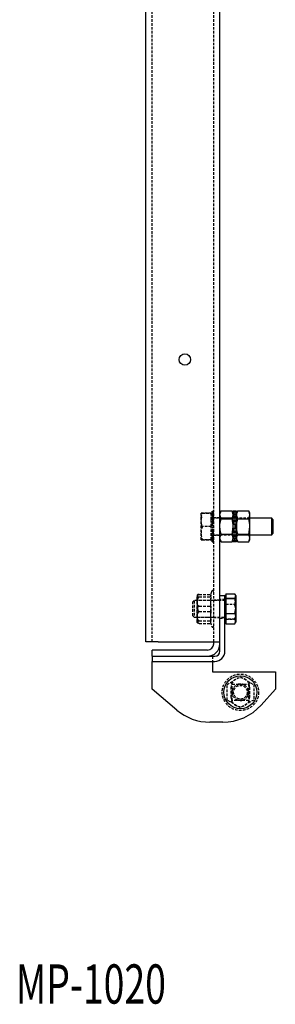
# Model space of a CAD drawing. Extents: x -314 to 852, y -1075 to 1086.
# Drawn here: x 703 to 828, y -1012 to -535 of the extents above; entities that cross this region are included whole.
import ezdxf
from ezdxf.enums import TextEntityAlignment as Align

# ---------------------------------------------------------------- set-up
doc = ezdxf.new("R2010")
doc.units = 0
doc.linetypes.add('HIDDEN', pattern=[1.905, 1.27, -0.635])
doc.layers.get('0').update_dxf_attribs({"linetype": 'CONTINUOUS'})
doc.layers.add('SLD-0', color=7, linetype='CONTINUOUS')

msp = doc.modelspace()

# ---------------------------------------------------------------- linework, layer by layer
at = {"color": 7, "linetype": 'CONTINUOUS'}
for p, q in [((764.86, -836.5), (764.86, 1033)), ((800.86, -836.5), (800.86, 1033)), ((801.44, -772.99), (800.86, -774)), ((801.44, -772.99), (806.78, -772.99)), ((807.36, -774), (806.78, -772.99)), ((808.16, -773.06), (807.36, -773.06)), ((807.36, -773.57), (807.36, -773.06)), ((808.16, -773.57), (807.36, -773.57)), ((807.36, -773.57), (807.36, -774.34)), ((808.96, -773.06), (808.16, -773.06)), ((808.16, -773.57), (808.16, -773.06)), ((808.16, -773.57), (808.16, -773.06)), ((808.96, -773.57), (808.16, -773.57)), ((808.16, -773.57), (808.16, -774.34)), ((808.16, -773.57), (808.16, -774.34)), ((809.54, -772.99), (808.96, -774)), ((808.96, -773.57), (808.96, -773.06)), ((808.96, -773.57), (808.96, -774.34)), ((809.54, -772.99), (814.88, -772.99)), ((815.46, -774), (814.88, -772.99)), ((815.46, -774.87), (815.46, -774)), ((801.44, -776.75), (800.86, -774.87)), ((801.44, -776.75), (806.78, -776.75)), ((806.78, -776.75), (807.36, -774.87)), ((807.36, -774.34), (807.36, -774.5)), ((808.16, -774.55), (807.36, -774.55)), ((807.36, -774.55), (807.36, -775.93)), ((808.16, -775.93), (807.36, -775.93)), ((807.36, -775.93), (807.36, -776.44)), ((807.36, -776.44), (807.36, -776.56)), ((807.36, -777.63), (807.36, -776.56)), ((808.16, -777.63), (807.36, -777.63)), ((807.36, -777.63), (807.36, -779.52)), ((808.16, -774.34), (808.16, -774.55)), ((808.16, -774.34), (808.16, -774.55)), ((808.96, -774.55), (808.16, -774.55)), ((808.16, -774.55), (808.16, -775.93)), ((808.16, -774.55), (808.16, -775.93)), ((808.96, -775.93), (808.16, -775.93)), ((808.16, -775.93), (808.16, -776.44)), ((808.16, -775.93), (808.16, -776.44)), ((808.16, -776.44), (808.16, -777.63)), ((808.16, -776.44), (808.16, -777.63)), ((808.96, -777.63), (808.16, -777.63)), ((808.16, -777.63), (808.16, -779.52)), ((808.16, -777.63), (808.16, -779.52)), ((808.96, -774.34), (808.96, -774.5)), ((808.96, -774.55), (808.96, -775.93)), ((809.54, -776.75), (808.96, -774.87)), ((808.96, -775.93), (808.96, -776.44)), ((808.96, -776.44), (808.96, -776.56)), ((808.96, -776.56), (808.96, -777.63)), ((808.96, -777.63), (808.96, -779.52)), ((809.54, -776.75), (814.88, -776.75)), ((814.88, -776.75), (815.46, -774.87)), ((815.46, -780.5), (815.46, -774.87)), ((826.08, -776.5), (815.46, -776.5)), ((826.68, -777.1), (826.08, -776.5)), ((826.08, -784.5), (826.08, -776.5)), ((826.68, -777.1), (826.68, -783.9)), ((808.16, -779.52), (807.36, -779.52)), ((807.36, -779.52), (807.36, -779.63)), ((807.36, -779.63), (807.36, -779.67)), ((807.36, -780.5), (807.36, -779.67)), ((807.36, -781.48), (807.36, -780.5)), ((807.36, -781.33), (807.36, -781.37)), ((807.36, -781.48), (807.36, -781.37)), ((808.16, -781.48), (807.36, -781.48)), ((807.36, -781.48), (807.36, -783.37)), ((807.36, -784.44), (807.36, -783.37)), ((808.16, -783.37), (807.36, -783.37)), ((808.96, -779.52), (808.16, -779.52)), ((808.16, -779.52), (808.16, -779.63)), ((808.16, -779.52), (808.16, -779.63)), ((808.16, -779.63), (808.16, -781.37)), ((808.16, -779.63), (808.16, -781.37)), ((808.16, -781.48), (808.16, -781.37)), ((808.16, -781.48), (808.16, -781.37)), ((808.96, -781.48), (808.16, -781.48)), ((808.16, -781.48), (808.16, -783.37)), ((808.16, -781.48), (808.16, -783.37)), ((808.96, -783.37), (808.16, -783.37)), ((808.16, -783.37), (808.16, -784.56)), ((808.16, -783.37), (808.16, -784.56)), ((808.96, -779.52), (808.96, -779.63)), ((808.96, -779.63), (808.96, -779.67)), ((808.96, -779.67), (808.96, -780.5)), ((808.96, -780.5), (808.96, -781.33)), ((808.96, -781.33), (808.96, -781.37)), ((808.96, -781.48), (808.96, -781.37)), ((808.96, -781.48), (808.96, -783.37)), ((808.96, -783.37), (808.96, -784.44)), ((815.46, -786.13), (815.46, -780.5)), ((801.44, -788.01), (800.86, -786.13)), ((800.86, -787), (801.44, -788.01)), ((801.44, -784.25), (806.78, -784.25)), ((801.44, -788.01), (806.78, -788.01)), ((806.78, -788.01), (807.36, -786.13)), ((806.78, -788.01), (807.36, -787)), ((807.36, -784.44), (807.36, -784.56)), ((807.36, -785.07), (807.36, -784.56)), ((808.16, -785.07), (807.36, -785.07)), ((807.36, -785.07), (807.36, -786.45)), ((808.16, -786.45), (807.36, -786.45)), ((807.36, -786.5), (807.36, -786.66)), ((807.36, -787.43), (807.36, -786.66)), ((808.16, -787.43), (807.36, -787.43)), ((807.36, -787.43), (807.36, -787.94)), ((808.16, -787.94), (807.36, -787.94)), ((808.16, -785.07), (808.16, -784.56)), ((808.16, -785.07), (808.16, -784.56)), ((808.96, -785.07), (808.16, -785.07)), ((808.16, -785.07), (808.16, -786.45)), ((808.16, -785.07), (808.16, -786.45)), ((808.96, -786.45), (808.16, -786.45)), ((808.16, -786.45), (808.16, -786.66)), ((808.16, -786.45), (808.16, -786.66)), ((808.16, -787.43), (808.16, -786.66)), ((808.16, -787.43), (808.16, -786.66)), ((808.96, -787.43), (808.16, -787.43)), ((808.16, -787.43), (808.16, -787.94)), ((808.16, -787.43), (808.16, -787.94)), ((808.96, -787.94), (808.16, -787.94)), ((808.96, -784.44), (808.96, -784.56)), ((808.96, -785.07), (808.96, -784.56)), ((808.96, -785.07), (808.96, -786.45)), ((809.54, -788.01), (808.96, -786.13)), ((808.96, -786.5), (808.96, -786.66)), ((808.96, -787.43), (808.96, -786.66)), ((808.96, -787), (809.54, -788.01)), ((808.96, -787.43), (808.96, -787.94)), ((809.54, -784.25), (814.88, -784.25)), ((809.54, -788.01), (814.88, -788.01)), ((814.88, -788.01), (815.46, -786.13)), ((814.88, -788.01), (815.46, -787)), ((815.46, -784.5), (826.08, -784.5)), ((815.46, -787), (815.46, -786.13)), ((826.08, -784.5), (826.68, -783.9)), ((800.86, -814), (803.36, -814)), ((803.74, -814), (803.36, -814)), ((803.36, -824), (803.36, -814)), ((803.74, -813.18), (803.74, -814.29)), ((803.74, -813.18), (808.08, -813.18)), ((803.74, -814.29), (803.74, -815.41)), ((808.08, -815.41), (803.74, -815.41)), ((803.74, -815.41), (803.74, -822.73)), ((803.74, -815.41), (808.08, -815.41)), ((803.74, -815.41), (803.74, -815.41)), ((808.08, -813.18), (808.66, -814.29)), ((808.08, -815.41), (808.08, -815.41)), ((808.66, -814), (808.44, -813.63)), ((808.66, -814), (808.66, -814.29)), ((808.66, -814.29), (808.66, -825.21)), ((803.36, -841), (803.36, -824)), ((803.74, -822.73), (808.08, -822.73)), ((803.74, -822.73), (803.74, -825.21)), ((803.74, -825.35), (803.74, -825.21)), ((803.74, -825.35), (803.74, -827.82)), ((808.66, -825.21), (808.66, -825.35)), ((808.66, -825.35), (808.66, -827)), ((803.36, -827), (803.74, -827)), ((803.74, -827.82), (808.08, -827.82)), ((808.08, -827.82), (808.34, -827.31)), ((808.44, -827.37), (808.66, -827)), ((770.86, -836.5), (764.86, -836.5)), ((767.86, -843.5), (767.86, -840.5)), ((794.86, -840.5), (767.86, -840.5)), ((770.86, -836.5), (794.86, -836.5)), ((794.86, -836.5), (800.86, -836.5)), ((797.86, -837.5), (797.86, -836.5)), ((800.86, -841), (800.86, -836.5)), ((767.86, -843.5), (767.86, -846)), ((767.86, -843.5), (798.36, -843.5)), ((767.86, -846), (798.36, -846)), ((767.86, -848.5), (767.86, -846)), ((797.36, -846), (797.36, -848.5)), ((767.86, -859.5), (767.86, -848.5)), ((797.36, -848.5), (797.36, -851)), ((797.36, -851), (827.86, -851)), ((827.86, -851), (827.86, -859.5)), ((779.95, -869.65), (767.86, -859.5)), ((827.86, -859.5), (820.9, -867.23)), ((802.32, -875.5), (796.02, -875.5))]:
    msp.add_line(p, q, dxfattribs=at)
at = {"color": 7, "linetype": 'HIDDEN'}
for p, q in [((767.86, -836.5), (767.86, 1033)), ((797.86, -836.5), (797.86, 1033)), ((792.34, -774), (791.76, -774)), ((791.76, -777.16), (791.76, -774)), ((796.68, -774), (792.34, -774)), ((796.68, -774), (792.34, -774)), ((792.34, -774), (792.34, -774)), ((792.34, -774), (796.68, -774)), ((796.68, -777.16), (796.68, -774)), ((796.68, -774), (796.68, -774)), ((796.68, -774), (796.68, -774)), ((797.06, -774), (796.68, -774)), ((797.06, -773.02), (797.86, -773.02)), ((797.06, -773.4), (797.06, -773.02)), ((797.06, -773.14), (797.86, -773.14)), ((797.06, -773.4), (797.86, -773.4)), ((797.06, -773.4), (797.06, -774.18)), ((797.06, -773.77), (797.86, -773.77)), ((797.06, -774.27), (797.06, -774.18)), ((797.06, -774.27), (797.86, -774.27)), ((797.06, -775.56), (797.06, -774.27)), ((791.76, -777.34), (791.76, -777.16)), ((791.76, -787), (791.76, -777.34)), ((791.88, -775.91), (791.77, -777.4)), ((796.68, -777.16), (796.68, -777.34)), ((796.68, -780.5), (796.68, -777.34)), ((797.06, -774.66), (797.86, -774.66)), ((797.06, -774.86), (797.86, -774.86)), ((797.06, -775.35), (797.86, -775.35)), ((797.06, -775.56), (797.86, -775.56)), ((797.06, -775.56), (797.06, -776.1)), ((797.06, -775.78), (797.86, -775.78)), ((797.06, -776.23), (797.06, -776.1)), ((797.06, -776.23), (797.06, -777.19)), ((797.86, -776.3), (797.06, -776.3)), ((797.06, -776.33), (797.86, -776.33)), ((815.46, -776.5), (797.06, -776.5)), ((797.06, -777.19), (797.86, -777.19)), ((797.06, -779.04), (797.06, -777.19)), ((797.06, -777.64), (797.86, -777.64)), ((797.06, -778.09), (797.86, -778.09)), ((797.06, -778.4), (797.86, -778.4)), ((797.06, -779.04), (797.86, -779.04)), ((797.06, -779.04), (797.06, -779.2)), ((800.86, -776.25), (797.86, -776.25)), ((807.36, -776.5), (800.86, -776.5)), ((807.36, -774.65), (808.16, -774.65)), ((807.36, -775.55), (808.16, -775.55)), ((808.16, -776.3), (807.36, -776.3)), ((807.36, -778.01), (808.16, -778.01)), ((808.16, -774.65), (808.96, -774.65)), ((808.16, -775.55), (808.96, -775.55)), ((808.96, -776.3), (808.16, -776.3)), ((808.16, -778.01), (808.96, -778.01)), ((815.46, -776.5), (808.96, -776.5)), ((796.68, -780.5), (792.34, -780.5)), ((796.68, -787), (796.68, -780.5)), ((797.06, -779.2), (797.06, -780.94)), ((797.06, -779.25), (797.06, -779.2)), ((797.06, -780.01), (797.86, -780.01)), ((797.06, -780.94), (797.06, -780.91)), ((797.06, -780.99), (797.06, -780.94)), ((797.06, -780.99), (797.86, -780.99)), ((797.06, -782.91), (797.06, -780.99)), ((797.06, -781.96), (797.86, -781.96)), ((797.86, -782.6), (797.06, -782.6)), ((797.06, -782.91), (797.06, -784.1)), ((797.06, -782.91), (797.86, -782.91)), ((797.86, -783.36), (797.06, -783.36)), ((797.06, -783.81), (797.86, -783.81)), ((808.16, -782.99), (807.36, -782.99)), ((808.96, -782.99), (808.16, -782.99)), ((792.34, -787), (791.76, -787)), ((792.34, -787), (796.68, -787)), ((792.34, -787), (792.34, -787)), ((796.68, -787), (792.34, -787)), ((796.68, -787), (792.34, -787)), ((796.68, -787), (796.68, -787)), ((796.68, -787), (797.06, -787)), ((797.06, -784.21), (797.06, -784.1)), ((797.06, -784.67), (797.06, -784.21)), ((797.06, -784.5), (815.46, -784.5)), ((797.06, -784.67), (797.86, -784.67)), ((797.06, -786.14), (797.06, -784.67)), ((797.06, -784.7), (797.86, -784.7)), ((797.86, -785.22), (797.06, -785.22)), ((797.06, -785.44), (797.86, -785.44)), ((797.86, -785.65), (797.06, -785.65)), ((797.06, -786.14), (797.06, -786.32)), ((797.06, -786.14), (797.86, -786.14)), ((797.06, -786.48), (797.06, -786.34)), ((797.86, -786.34), (797.06, -786.34)), ((797.06, -787.23), (797.06, -786.48)), ((797.06, -786.73), (797.86, -786.73)), ((797.06, -787.23), (797.86, -787.23)), ((797.06, -787.86), (797.06, -787.23)), ((797.06, -787.6), (797.86, -787.6)), ((797.06, -787.86), (797.86, -787.86)), ((797.06, -787.98), (797.06, -787.86)), ((797.06, -787.98), (797.86, -787.98)), ((797.86, -784.75), (800.86, -784.75)), ((800.86, -784.5), (807.36, -784.5)), ((807.36, -784.7), (808.16, -784.7)), ((808.16, -785.45), (807.36, -785.45)), ((808.16, -786.35), (807.36, -786.35)), ((808.16, -784.7), (808.96, -784.7)), ((808.96, -785.45), (808.16, -785.45)), ((808.96, -786.35), (808.16, -786.35)), ((808.96, -784.5), (815.46, -784.5)), ((788.34, -816.5), (787.74, -817.1)), ((787.74, -817.25), (787.74, -817.1)), ((787.74, -823.9), (787.74, -817.25)), ((788.34, -816.5), (788.34, -816.68)), ((803.36, -816.5), (788.34, -816.5)), ((788.34, -816.68), (788.34, -824.5)), ((789.86, -814.05), (789.86, -813.99)), ((789.86, -814.05), (789.86, -814.14)), ((789.86, -818.01), (789.86, -814.14)), ((797.86, -816.5), (789.86, -816.5)), ((790.86, -813.46), (796.53, -813.46)), ((790.86, -814.74), (796.53, -814.74)), ((800.86, -816.25), (797.86, -816.25)), ((803.36, -816), (800.86, -816)), ((789.86, -818.01), (789.86, -818.51)), ((789.86, -824.46), (789.86, -818.51)), ((790.86, -819.22), (796.53, -819.22)), ((790.86, -821.78), (796.53, -821.78)), ((803.74, -818.27), (808.08, -818.27)), ((787.74, -823.9), (788.34, -824.5)), ((788.34, -824.5), (803.36, -824.5)), ((789.86, -824.46), (789.86, -824.87)), ((789.86, -824.5), (797.86, -824.5)), ((789.86, -827.01), (789.86, -824.87)), ((790.86, -826.26), (796.53, -826.26)), ((797.86, -824.75), (800.86, -824.75)), ((800.86, -825), (803.36, -825)), ((808.08, -825.59), (803.74, -825.59)), ((803.74, -825.59), (808.08, -825.59)), ((808.08, -825.59), (808.08, -825.59)), ((808.34, -827.31), (808.66, -826.71)), ((790.86, -827.54), (796.53, -827.54)), ((797.36, -843.5), (797.36, -846)), ((804.36, -857.25), (810.86, -853.49)), ((810.86, -853.49), (817.36, -857.25)), ((804.36, -864.75), (804.36, -857.25)), ((806.86, -857), (806.06, -856.2)), ((806.36, -863.5), (806.36, -858.5)), ((806.86, -857), (814.86, -857)), ((806.86, -865), (806.86, -857)), ((814.86, -857), (815.66, -856.2)), ((814.86, -857), (814.86, -865)), ((815.36, -858.5), (815.36, -863.5)), ((817.36, -857.25), (817.36, -864.75)), ((810.86, -868.51), (804.36, -864.75)), ((806.06, -865.8), (806.86, -865)), ((814.86, -865), (806.86, -865)), ((817.36, -864.75), (810.86, -868.51)), ((815.66, -865.8), (814.86, -865))]:
    msp.add_line(p, q, dxfattribs=at)
for points in [[(791.76, -777.16), (791.83, -776.12), (792.34, -774)], [(791.76, -774), (791.76, -774), (792.34, -774)], [(792.34, -780.5), (792.15, -779.89), (791.76, -777.34)], [(791.76, -787), (791.76, -787), (792.34, -787)], [(790.86, -813.46), (790.68, -813.46), (790.52, -813.47), (790.32, -813.51), (790.09, -813.59), (789.87, -813.83), (789.86, -814.05)], [(789.86, -816.13), (789.9, -814.8), (790.09, -814.04), (790.23, -813.81), (790.43, -813.6), (790.61, -813.5), (790.82, -813.46), (790.86, -813.46)], [(789.86, -814.14), (789.87, -814.33), (789.92, -814.47), (790.12, -814.62), (790.26, -814.67), (790.47, -814.71), (790.64, -814.73), (790.81, -814.74), (790.86, -814.74)], [(790.86, -814.74), (790.68, -814.76), (790.52, -814.84), (790.32, -815.04), (790.09, -815.47), (789.87, -816.81), (789.86, -818.01)], [(790.86, -819.22), (790.83, -819.22), (790.66, -819.19), (790.48, -819.1), (790.26, -818.91), (790.03, -818.48), (789.87, -817.53), (789.86, -816.54)], [(808.08, -818.27), (808.26, -817.79), (808.66, -815.79)], [(789.86, -818.51), (789.87, -819.55), (789.92, -820.29), (790.12, -821.12), (790.26, -821.4), (790.47, -821.64), (790.64, -821.74), (790.81, -821.78), (790.86, -821.78)], [(789.86, -822.49), (789.87, -821.45), (789.92, -820.71), (790.12, -819.88), (790.26, -819.6), (790.47, -819.36), (790.64, -819.26), (790.81, -819.22), (790.86, -819.22)], [(790.86, -821.78), (790.83, -821.78), (790.66, -821.81), (790.48, -821.9), (790.26, -822.09), (790.03, -822.52), (789.87, -823.47), (789.86, -824.46)], [(790.86, -826.26), (790.68, -826.24), (790.52, -826.16), (790.32, -825.96), (790.09, -825.53), (789.87, -824.19), (789.86, -822.99)], [(789.86, -824.87), (789.9, -826.2), (790.09, -826.96), (790.23, -827.19), (790.43, -827.4), (790.61, -827.5), (790.82, -827.54), (790.86, -827.54)], [(789.86, -826.86), (789.87, -826.67), (789.92, -826.53), (790.12, -826.38), (790.26, -826.33), (790.47, -826.29), (790.64, -826.27), (790.81, -826.26), (790.86, -826.26)], [(808.66, -826.71), (808.65, -826.63), (808.08, -825.59)], [(790.86, -827.54), (790.68, -827.54), (790.52, -827.53), (790.32, -827.49), (790.09, -827.41), (789.87, -827.17), (789.86, -826.95)]]:
    msp.add_lwpolyline(points, dxfattribs=at)
at = {"color": 7, "linetype": 'CONTINUOUS'}
for points in [[(800.86, -774.87), (800.86, -774.74), (801.44, -772.99)], [(807.36, -774.87), (807.35, -774.74), (806.78, -772.99)], [(808.96, -774.87), (808.96, -774.74), (809.54, -772.99)], [(815.46, -774.87), (815.45, -774.74), (814.88, -772.99)], [(800.86, -780.5), (800.9, -779.48), (801.44, -776.75)], [(807.36, -780.5), (807.31, -779.48), (806.78, -776.75)], [(808.96, -780.5), (809, -779.48), (809.54, -776.75)], [(815.46, -780.5), (815.41, -779.48), (814.88, -776.75)], [(801.44, -784.25), (801.19, -783.3), (800.86, -780.5)], [(806.78, -784.25), (807.02, -783.3), (807.36, -780.5)], [(809.54, -784.25), (809.29, -783.3), (808.96, -780.5)], [(814.88, -784.25), (815.12, -783.3), (815.46, -780.5)], [(800.86, -786.13), (800.86, -786), (801.44, -784.25)], [(807.36, -786.13), (807.35, -786), (806.78, -784.25)], [(808.96, -786.13), (808.96, -786), (809.54, -784.25)], [(815.46, -786.13), (815.45, -786), (814.88, -784.25)], [(808.08, -822.73), (808.26, -823.21), (808.66, -825.21)]]:
    msp.add_lwpolyline(points, dxfattribs=at)
for centre, radius in [((783.86, -699.5), 2.77), ((810.86, -861), 8)]:
    msp.add_circle(centre, radius, dxfattribs=at)
at = {"color": 7, "linetype": 'HIDDEN'}
for radius in [8.85, 4, 3.31]:
    msp.add_circle((810.86, -861), radius, dxfattribs=at)
for centre, radius, start, end in [((801.26, -783.75), 9.5, 159.9969, 200.0031), ((819.85, -820.5), 24.49, 159.6319, 164.3741), ((797.36, -812.15), 0.5, 0, 159.6319), ((810.23, -816.34), 14, 168.1191, 191.8809), ((817.06, -818.26), 20.82, 170.2614, 189.7386), ((797.09, -814.1), 0.849, 131.0328, 228.9672), ((802.15, -815.87), 6.51, 1.9573, 24.4471), ((817.06, -822.74), 20.82, 170.2614, 189.7386), ((810.23, -824.66), 14, 168.1191, 191.8809), ((796.62, -821.93), 12.03, 342.2882, 17.7118), ((797.09, -826.9), 0.849, 131.0328, 228.9672), ((819.85, -820.5), 24.49, 195.6259, 200.3681), ((797.36, -828.85), 0.5, 200.3681, 360), ((810.86, -858.5), 4.5, 0, 180), ((810.86, -861), 4, 150.5635, 180), ((810.86, -861), 4, 90, 119.4365), ((810.86, -861), 4, 60.5635, 90), ((810.86, -861), 4, 0, 29.4365), ((810.86, -863.5), 4.5, 180, 0), ((810.86, -861), 4, 180, 209.4365), ((810.86, -861), 4, 240.5635, 270), ((810.86, -861), 4, 270, 299.4365), ((810.86, -861), 4, 330.5635, 0)]:
    msp.add_arc(centre, radius, start, end, dxfattribs=at)
at = {"color": 7, "linetype": 'CONTINUOUS'}
for centre, radius, start, end in [((807.11, -814.2), 1.55, 308.5006, 356.4977), ((796.62, -819.07), 12.03, 342.2882, 17.7118), ((802.15, -825.13), 6.51, 335.5529, 358.0427), ((794.86, -837.5), 3, 270, 0), ((794.86, -837.5), 6, 270, 0), ((798.36, -841), 5, 270, 0), ((798.36, -841), 2.5, 270, 0), ((796.02, -850.5), 25, 230, 270), ((802.32, -850.5), 25, 270, 318)]:
    msp.add_arc(centre, radius, start, end, dxfattribs=at)

# ---------------------------------------------------------------- texts
at = {"layer": 'SLD-0', "width": 0.7}
msp.add_text('MP-1020', height=19.05, dxfattribs=at).set_placement((701.65, -1018.09), align=Align.BOTTOM_LEFT)

doc.saveas('drawing.dxf')
